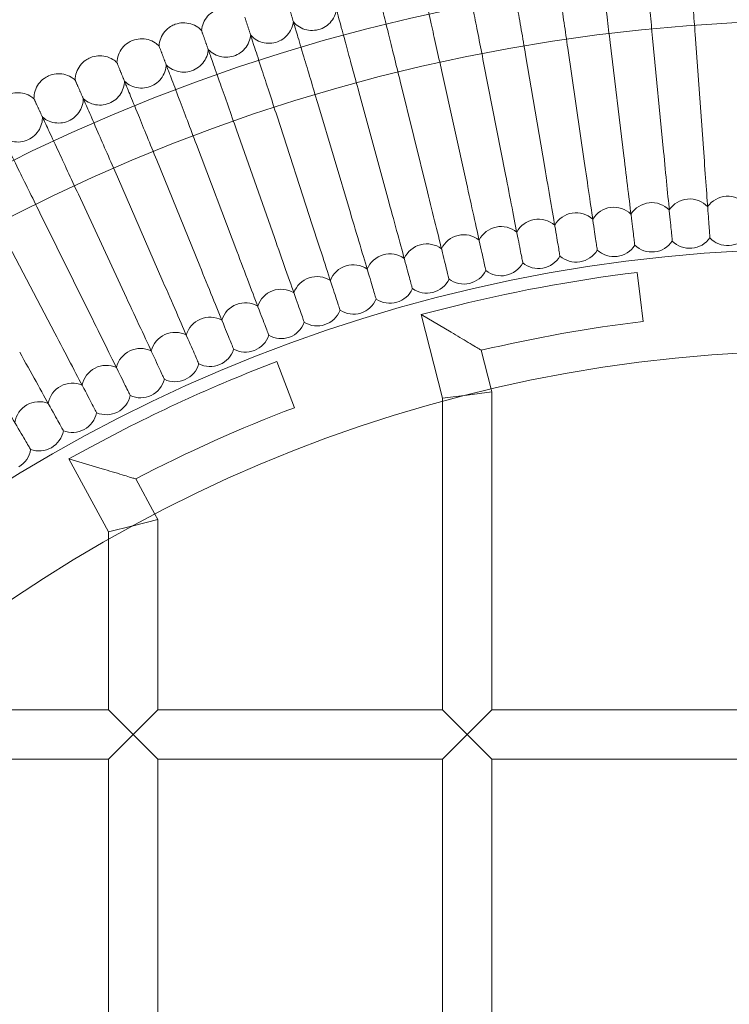
# Model space of a CAD drawing. Units: millimetres. Extents: x 0 to 8598, y -2517 to 2983.
# Drawn here: x 5579 to 5809, y 487 to 806 of the extents above; entities that cross this region are included whole.
import ezdxf

# ---------------------------------------------------------------- set-up
doc = ezdxf.new("R2010")
doc.units = ezdxf.units.MM
doc.layers.add('53', color=53, linetype='Continuous')

# ---------------------------------------------------------------- blocks, each defined once
blk = doc.blocks.new('A$C27d630f6')
at = {"color": 0, "linetype": 'Continuous', "lineweight": 0}
for p, q in [((-3320.78, 289.13), (-3324.35, 325.96)), ((-3307.87, 290.22), (-3310.55, 327.13)), ((-3346.49, 286), (-3351.84, 322.62)), ((-3333.65, 287.72), (-3338.11, 324.45)), ((-3359.29, 283.98), (-3365.52, 320.45)), ((-3372.03, 281.64), (-3379.14, 317.96)), ((-3384.71, 279), (-3392.69, 315.13)), ((-3397.32, 276.05), (-3406.18, 311.98)), ((-3409.86, 272.8), (-3419.58, 308.5)), ((-3422.32, 269.25), (-3432.9, 304.7)), ((-3434.69, 265.39), (-3446.12, 300.58)), ((-3446.96, 261.24), (-3459.24, 296.15)), ((-3459.12, 256.79), (-3472.25, 291.39)), ((-3471.18, 252.05), (-3485.13, 286.33)), ((-3483.12, 247.03), (-3497.89, 280.95)), ((-3494.93, 241.71), (-3510.52, 275.27)), ((-3506.61, 236.11), (-3523.01, 269.28)), ((-3518.15, 230.23), (-3535.35, 262.99)), ((-3329.33, 249.93), (-3328.36, 241.98)), ((-3328.36, 241.98), (-3327.39, 234.04)), ((-3391.59, 238.27), (-3399.35, 236.31)), ((-3399.35, 236.31), (-3389.63, 230.52)), ((-3399.35, 236.31), (-3392.46, 209.16)), ((-3379.89, 224.67), (-3376.69, 212.08)), ((-3446.18, 221.02), (-3440.49, 206.07)), ((-3384.46, 210.16), (-3376.46, 211.16)), ((-3376.69, 212.08), (-3376.46, 211.16)), ((-3376.46, 211.16), (-3376.46, 108.04)), ((-3384.56, 210.15), (-3392.46, 209.16)), ((-3392.46, 209.16), (-3392.46, 208.07)), ((-3392.46, 208.07), (-3392.46, 108.04)), ((-3384.46, 210.16), (-3384.56, 210.15)), ((-3506.61, 193.27), (-3513.64, 189.45)), ((-3502.79, 186.24), (-3513.64, 189.45)), ((-3500.77, 165.75), (-3513.64, 189.45)), ((-3485.72, 171.55), (-3491.91, 182.97)), ((-3484.77, 169.81), (-3492.77, 167.78)), ((-3484.77, 169.81), (-3485.72, 171.55)), ((-3484.77, 108.03), (-3484.77, 169.81)), ((-3500.77, 165.75), (-3492.82, 167.77)), ((-3492.82, 167.77), (-3492.77, 167.78)), ((-3500.77, 163.35), (-3500.77, 165.75)), ((-3500.77, 108.03), (-3500.77, 163.35)), ((-3500.77, 108.03), (-3578.48, 108.03)), ((-3492.77, 100.03), (-3500.77, 108.03)), ((-3484.77, 108.03), (-3492.77, 100.03)), ((-3392.46, 108.04), (-3484.77, 108.03)), ((-3392.46, 108.04), (-3384.46, 100.04)), ((-3384.46, 100.04), (-3376.46, 108.04)), ((-3277.05, 108.04), (-3376.46, 108.04)), ((-3500.78, 92.03), (-3492.77, 100.03)), ((-3492.77, 100.03), (-3484.78, 92.03)), ((-3384.46, 100.04), (-3392.46, 92.04)), ((-3376.46, 92.04), (-3384.46, 100.04)), ((-3500.78, 92.03), (-3590.84, 92.03)), ((-3500.78, -12.68), (-3500.78, 92.03)), ((-3392.46, 92.04), (-3484.78, 92.03)), ((-3484.78, -12.68), (-3484.78, 92.03)), ((-3392.46, 92.04), (-3392.46, -12.67)), ((-3376.46, 92.04), (-3376.46, -12.67)), ((-3277.05, 92.04), (-3376.46, 92.04))]:
    blk.add_line(p, q, dxfattribs=at)
for centre, radius in [((-3261.24, -240.96), 2750), ((-3261.24, -240.96), 2700), ((-3269.04, -244.41), 592), ((-3269.04, -244.41), 576), ((-3269.04, -244.41), 502.01), ((-3269.04, -244.41), 469.01)]:
    blk.add_circle(centre, radius, dxfattribs=at)
for centre, radius, start, end in [((-3299.96, 266.65), 8, 42.1184, 144.8047), ((-3324.61, 264.56), 8, 44.8876, 147.5739), ((-3312.3, 265.76), 8, 43.503, 146.1893), ((-3349.14, 261.29), 8, 47.6569, 150.3431), ((-3336.89, 263.07), 8, 46.2723, 148.9585), ((-3361.33, 259.2), 8, 49.0415, 151.7277), ((-3385.56, 254.16), 8, 51.8107, 154.497), ((-3373.47, 256.83), 8, 50.4261, 153.1124), ((-3299.96, 266.65), 8, 273.4615, 323.4201), ((-3397.57, 251.19), 8, 53.1953, 155.8816), ((-3336.89, 263.07), 8, 277.6154, 327.5739), ((-3324.61, 264.56), 8, 226.2723, 276.2308), ((-3324.61, 264.56), 8, 276.2308, 326.1893), ((-3312.3, 265.76), 8, 224.8876, 274.8462), ((-3312.3, 265.76), 8, 274.8462, 324.8047), ((-3299.96, 266.65), 8, 223.503, 273.4615), ((-3409.51, 247.94), 8, 54.5799, 157.2662), ((-3349.14, 261.29), 8, 279, 328.9585), ((-3336.89, 263.07), 8, 227.6569, 277.6154), ((-3421.36, 244.41), 8, 55.9646, 158.6508), ((-3373.47, 256.83), 8, 281.7692, 331.7277), ((-3361.33, 259.2), 8, 230.4261, 280.3846), ((-3361.33, 259.2), 8, 280.3846, 330.3431), ((-3349.14, 261.29), 8, 229.0415, 279), ((-3269.04, -244.41), 498, 96.9535, 104.2462), ((-3385.56, 254.16), 8, 283.1538, 333.1124), ((-3373.47, 256.83), 8, 231.8107, 281.7692), ((-3433.13, 240.58), 8, 57.3492, 160.0354), ((-3397.57, 251.19), 8, 284.5385, 334.497), ((-3385.56, 254.16), 8, 233.1953, 283.1538), ((-3444.8, 236.48), 8, 58.7338, 161.4201), ((-3409.51, 247.94), 8, 285.9231, 335.8816), ((-3397.57, 251.19), 8, 234.5799, 284.5385), ((-3456.37, 232.09), 8, 60.1184, 162.8047), ((-3421.36, 244.41), 8, 287.3077, 337.2662), ((-3409.51, 247.94), 8, 235.9646, 285.9231), ((-3433.13, 240.58), 8, 288.6923, 338.6508), ((-3421.36, 244.41), 8, 237.3492, 287.3077), ((-3467.83, 227.42), 8, 61.503, 164.1893), ((-3444.8, 236.48), 8, 290.0769, 340.0354), ((-3433.13, 240.58), 8, 238.7338, 288.6923), ((-3269.04, -244.41), 482, 96.9535, 103.2951), ((-3479.17, 222.48), 8, 62.8876, 165.5739), ((-3456.37, 232.09), 8, 291.4615, 341.4201), ((-3444.8, 236.48), 8, 240.1184, 290.0769), ((-3490.39, 217.27), 8, 64.2723, 166.9585), ((-3467.83, 227.42), 8, 292.8462, 342.8047), ((-3456.37, 232.09), 8, 241.503, 291.4615), ((-3269.04, -244.41), 498, 110.8368, 118.4925), ((-3501.48, 211.78), 8, 65.6569, 168.3431), ((-3479.17, 222.48), 8, 294.2308, 344.1893), ((-3467.83, 227.42), 8, 242.8876, 292.8462), ((-3512.44, 206.03), 8, 67.0415, 169.7277), ((-3490.39, 217.27), 8, 295.6154, 345.5739), ((-3479.17, 222.48), 8, 244.2723, 294.2308), ((-3523.25, 200.02), 8, 68.4261, 171.1124), ((-3501.48, 211.78), 8, 297, 346.9585), ((-3490.39, 217.27), 8, 245.6569, 295.6154), ((-3512.44, 206.03), 8, 298.3846, 348.3431), ((-3501.48, 211.78), 8, 247.0415, 297), ((-3269.04, -244.41), 482, 110.8368, 117.5415), ((-3523.25, 200.02), 8, 299.7692, 349.7277), ((-3512.44, 206.03), 8, 248.4261, 298.3846), ((-3533.92, 193.75), 8, 301.1538, 351.1124), ((-3523.25, 200.02), 8, 249.8107, 299.7692)]:
    blk.add_arc(centre, radius, start, end, dxfattribs=at)
for points, knots in [([(-3326.95, 352.81), (-3326.89, 352.22), (-3326.77, 350.93), (-3326.4, 347.12), (-3326.16, 344.61), (-3325.65, 339.39), (-3325.41, 336.89), (-3324.89, 331.56), (-3324.62, 328.77), (-3324.35, 325.96)], [0.009336, 0.009336, 0.009336, 0.009336, 1.098367, 1.098367, 2.19637, 2.19637, 3.04032, 3.04032, 3.889662, 3.889662, 3.889662, 3.889662]), ([(-3312.5, 354.04), (-3312.46, 353.44), (-3312.37, 352.15), (-3312.09, 348.33), (-3311.91, 345.82), (-3311.53, 340.59), (-3311.35, 338.08), (-3310.96, 332.75), (-3310.75, 329.95), (-3310.55, 327.13)], [0.009336, 0.009336, 0.009336, 0.009336, 1.098367, 1.098367, 2.19637, 2.19637, 3.04032, 3.04032, 3.889662, 3.889662, 3.889662, 3.889662]), ([(-3355.74, 349.32), (-3355.65, 348.72), (-3355.47, 347.45), (-3354.91, 343.65), (-3354.55, 341.17), (-3353.79, 335.98), (-3353.43, 333.49), (-3352.65, 328.19), (-3352.25, 325.42), (-3351.84, 322.62)], [0.009336, 0.009336, 0.009336, 0.009336, 1.098367, 1.098367, 2.19637, 2.19637, 3.04032, 3.04032, 3.889662, 3.889662, 3.889662, 3.889662]), ([(-3341.37, 351.24), (-3341.29, 350.64), (-3341.14, 349.36), (-3340.68, 345.56), (-3340.37, 343.06), (-3339.74, 337.85), (-3339.44, 335.36), (-3338.79, 330.05), (-3338.46, 327.26), (-3338.11, 324.45)], [0.009336, 0.009336, 0.009336, 0.009336, 1.098367, 1.098367, 2.19637, 2.19637, 3.04032, 3.04032, 3.889662, 3.889662, 3.889662, 3.889662]), ([(-3370.06, 347.05), (-3369.96, 346.46), (-3369.74, 345.19), (-3369.1, 341.41), (-3368.67, 338.93), (-3367.79, 333.76), (-3367.37, 331.28), (-3366.47, 326.01), (-3365.99, 323.24), (-3365.52, 320.45)], [0.009336, 0.009336, 0.009336, 0.009336, 1.098367, 1.098367, 2.19637, 2.19637, 3.04032, 3.04032, 3.889662, 3.889662, 3.889662, 3.889662]), ([(-3384.32, 344.44), (-3384.21, 343.85), (-3383.96, 342.58), (-3383.22, 338.82), (-3382.74, 336.35), (-3381.73, 331.2), (-3381.25, 328.73), (-3380.22, 323.49), (-3379.68, 320.73), (-3379.14, 317.96)], [0.009336, 0.009336, 0.009336, 0.009336, 1.098367, 1.098367, 2.19637, 2.19637, 3.04032, 3.04032, 3.889662, 3.889662, 3.889662, 3.889662]), ([(-3398.52, 341.48), (-3398.39, 340.89), (-3398.11, 339.63), (-3397.28, 335.89), (-3396.74, 333.43), (-3395.61, 328.31), (-3395.07, 325.86), (-3393.91, 320.63), (-3393.31, 317.89), (-3392.69, 315.13)], [0.009336, 0.009336, 0.009336, 0.009336, 1.098367, 1.098367, 2.19637, 2.19637, 3.04032, 3.04032, 3.889662, 3.889662, 3.889662, 3.889662]), ([(-3470.59, 328.4), (-3470.52, 329.25), (-3470.3, 330.1), (-3469.64, 331.65), (-3469.18, 332.39), (-3468.06, 333.65), (-3467.39, 334.2), (-3466.19, 334.91), (-3465.69, 335.13), (-3465.18, 335.31)], [0, 0, 0, 0, 2.554678, 2.554678, 5.086757, 5.086757, 7.619237, 7.619237, 9.251363, 9.251363, 9.251363, 9.251363]), ([(-3412.64, 338.18), (-3412.49, 337.6), (-3412.18, 336.34), (-3411.27, 332.62), (-3410.67, 330.18), (-3409.41, 325.09), (-3408.81, 322.64), (-3407.53, 317.45), (-3406.86, 314.73), (-3406.18, 311.98)], [0.009336, 0.009336, 0.009336, 0.009336, 1.098367, 1.098367, 2.19637, 2.19637, 3.04032, 3.04032, 3.889662, 3.889662, 3.889662, 3.889662]), ([(-3440.8, 331.19), (-3440.25, 330.54), (-3439.58, 329.98), (-3438.12, 329.11), (-3437.32, 328.79), (-3435.67, 328.42), (-3434.81, 328.37), (-3433.13, 328.53), (-3432.29, 328.75), (-3430.74, 329.44), (-3430.02, 329.91), (-3428.76, 331.04), (-3428.22, 331.71), (-3427.38, 333.18), (-3427.08, 333.99), (-3426.88, 334.93), (-3426.86, 335.05), (-3426.84, 335.17)], [0, 0, 0, 0, 2.554678, 2.554678, 5.086757, 5.086757, 7.619237, 7.619237, 10.15171, 10.15171, 12.684184, 12.684184, 15.216657, 15.216657, 17.74913, 17.74913, 18.111312, 18.111312, 18.111312, 18.111312]), ([(-3426.67, 334.54), (-3426.52, 333.96), (-3426.18, 332.71), (-3425.17, 329.02), (-3424.51, 326.59), (-3423.13, 321.53), (-3422.47, 319.1), (-3421.06, 313.94), (-3420.33, 311.23), (-3419.58, 308.5)], [0.009336, 0.009336, 0.009336, 0.009336, 1.098367, 1.098367, 2.19637, 2.19637, 3.04032, 3.04032, 3.889662, 3.889662, 3.889662, 3.889662]), ([(-3484.37, 323.36), (-3484.32, 324.21), (-3484.13, 325.06), (-3483.5, 326.64), (-3483.05, 327.38), (-3481.97, 328.67), (-3481.32, 329.24), (-3480.14, 329.97), (-3479.64, 330.21), (-3479.13, 330.4)], [0, 0, 0, 0, 2.554678, 2.554678, 5.086757, 5.086757, 7.619237, 7.619237, 9.251363, 9.251363, 9.251363, 9.251363]), ([(-3479.13, 330.4), (-3478.33, 330.69), (-3477.47, 330.86), (-3475.78, 330.91), (-3474.92, 330.8), (-3473.3, 330.32), (-3472.52, 329.94), (-3471.38, 329.15), (-3470.96, 328.79), (-3470.59, 328.4)], [0, 0, 0, 0, 2.554678, 2.554678, 5.086757, 5.086757, 7.619237, 7.619237, 9.251363, 9.251363, 9.251363, 9.251363]), ([(-3454.66, 326.87), (-3454.09, 326.24), (-3453.41, 325.69), (-3451.93, 324.86), (-3451.12, 324.56), (-3449.46, 324.23), (-3448.6, 324.2), (-3446.92, 324.4), (-3446.09, 324.64), (-3444.56, 325.36), (-3443.85, 325.85), (-3442.62, 327.01), (-3442.1, 327.7), (-3441.29, 329.18), (-3441.01, 330), (-3440.84, 330.95), (-3440.82, 331.07), (-3440.8, 331.19)], [0, 0, 0, 0, 2.554678, 2.554678, 5.086757, 5.086757, 7.619237, 7.619237, 10.15171, 10.15171, 12.684184, 12.684184, 15.216657, 15.216657, 17.74913, 17.74913, 18.111312, 18.111312, 18.111312, 18.111312]), ([(-3440.62, 330.56), (-3440.44, 329.99), (-3440.08, 328.75), (-3438.98, 325.08), (-3438.26, 322.67), (-3436.76, 317.64), (-3436.04, 315.23), (-3434.51, 310.1), (-3433.71, 307.42), (-3432.9, 304.7)], [0.009336, 0.009336, 0.009336, 0.009336, 1.098367, 1.098367, 2.19637, 2.19637, 3.04032, 3.04032, 3.889662, 3.889662, 3.889662, 3.889662]), ([(-3492.96, 325.15), (-3492.17, 325.47), (-3491.31, 325.65), (-3489.62, 325.74), (-3488.76, 325.65), (-3487.13, 325.21), (-3486.34, 324.86), (-3485.18, 324.09), (-3484.75, 323.75), (-3484.37, 323.36)], [0, 0, 0, 0, 2.554678, 2.554678, 5.086757, 5.086757, 7.619237, 7.619237, 9.251363, 9.251363, 9.251363, 9.251363]), ([(-3470.59, 328.4), (-3470.59, 328.4), (-3470.59, 328.4), (-3470.58, 328.39), (-3470.58, 328.38), (-3470.57, 328.36), (-3470.56, 328.33), (-3470.53, 328.24), (-3470.5, 328.16), (-3470.47, 328.06)], [0.3358831, 0.3358831, 0.3358831, 0.3358831, 0.380955, 0.380955, 0.4260996, 0.4260996, 0.5163657, 0.5163657, 0.6714859, 0.6714859, 0.6714859, 0.6714859]), ([(-3468.41, 322.22), (-3467.82, 321.6), (-3467.13, 321.07), (-3465.63, 320.27), (-3464.81, 319.99), (-3463.15, 319.7), (-3462.29, 319.69), (-3460.62, 319.94), (-3459.79, 320.2), (-3458.28, 320.95), (-3457.58, 321.46), (-3456.38, 322.65), (-3455.87, 323.35), (-3455.1, 324.85), (-3454.84, 325.68), (-3454.69, 326.63), (-3454.67, 326.75), (-3454.66, 326.87)], [0, 0, 0, 0, 2.554678, 2.554678, 5.086757, 5.086757, 7.619237, 7.619237, 10.15171, 10.15171, 12.684184, 12.684184, 15.216657, 15.216657, 17.74913, 17.74913, 18.111312, 18.111312, 18.111312, 18.111312]), ([(-3454.46, 326.25), (-3454.27, 325.68), (-3453.88, 324.45), (-3452.69, 320.8), (-3451.91, 318.41), (-3450.29, 313.42), (-3449.52, 311.03), (-3447.86, 305.94), (-3447, 303.28), (-3446.12, 300.58)], [0.009336, 0.009336, 0.009336, 0.009336, 1.098367, 1.098367, 2.19637, 2.19637, 3.04032, 3.04032, 3.889662, 3.889662, 3.889662, 3.889662]), ([(-3498.03, 317.99), (-3498, 318.84), (-3497.83, 319.7), (-3497.23, 321.29), (-3496.81, 322.04), (-3495.76, 323.36), (-3495.11, 323.94), (-3493.95, 324.7), (-3493.46, 324.96), (-3492.96, 325.15)], [0, 0, 0, 0, 2.554678, 2.554678, 5.086757, 5.086757, 7.619237, 7.619237, 9.251363, 9.251363, 9.251363, 9.251363]), ([(-3484.37, 323.36), (-3484.37, 323.36), (-3484.37, 323.36), (-3484.37, 323.35), (-3484.36, 323.35), (-3484.35, 323.32), (-3484.34, 323.3), (-3484.31, 323.21), (-3484.28, 323.13), (-3484.24, 323.03)], [0.3358831, 0.3358831, 0.3358831, 0.3358831, 0.380955, 0.380955, 0.4260996, 0.4260996, 0.5163657, 0.5163657, 0.6714859, 0.6714859, 0.6714859, 0.6714859]), ([(-3511.55, 312.3), (-3511.54, 313.15), (-3511.39, 314.01), (-3510.84, 315.61), (-3510.43, 316.37), (-3509.41, 317.72), (-3508.78, 318.32), (-3507.64, 319.1), (-3507.16, 319.37), (-3506.66, 319.58)], [0, 0, 0, 0, 2.554678, 2.554678, 5.086757, 5.086757, 7.619237, 7.619237, 9.251363, 9.251363, 9.251363, 9.251363]), ([(-3506.66, 319.58), (-3505.87, 319.91), (-3505.02, 320.11), (-3503.33, 320.25), (-3502.47, 320.18), (-3500.83, 319.78), (-3500.03, 319.44), (-3498.85, 318.71), (-3498.42, 318.37), (-3498.03, 317.99)], [0, 0, 0, 0, 2.554678, 2.554678, 5.086757, 5.086757, 7.619237, 7.619237, 9.251363, 9.251363, 9.251363, 9.251363]), ([(-3482.05, 317.23), (-3481.44, 316.63), (-3480.74, 316.12), (-3479.22, 315.36), (-3478.4, 315.1), (-3476.73, 314.85), (-3475.86, 314.86), (-3474.2, 315.14), (-3473.38, 315.42), (-3471.89, 316.22), (-3471.2, 316.74), (-3470.03, 317.96), (-3469.53, 318.67), (-3468.8, 320.19), (-3468.56, 321.02), (-3468.43, 321.98), (-3468.42, 322.1), (-3468.41, 322.22)], [0, 0, 0, 0, 2.554678, 2.554678, 5.086757, 5.086757, 7.619237, 7.619237, 10.15171, 10.15171, 12.684184, 12.684184, 15.216657, 15.216657, 17.74913, 17.74913, 18.111312, 18.111312, 18.111312, 18.111312]), ([(-3468.2, 321.6), (-3468, 321.03), (-3467.57, 319.82), (-3466.3, 316.2), (-3465.46, 313.83), (-3463.72, 308.88), (-3462.88, 306.51), (-3461.11, 301.46), (-3460.18, 298.82), (-3459.24, 296.15)], [0.009336, 0.009336, 0.009336, 0.009336, 1.098367, 1.098367, 2.19637, 2.19637, 3.04032, 3.04032, 3.889662, 3.889662, 3.889662, 3.889662]), ([(-3498.03, 317.99), (-3498.03, 317.99), (-3498.03, 317.99), (-3498.02, 317.98), (-3498.02, 317.98), (-3498.01, 317.95), (-3498, 317.93), (-3497.96, 317.84), (-3497.93, 317.76), (-3497.89, 317.66)], [0.3358831, 0.3358831, 0.3358831, 0.3358831, 0.380955, 0.380955, 0.4260996, 0.4260996, 0.5163657, 0.5163657, 0.6714859, 0.6714859, 0.6714859, 0.6714859]), ([(-3495.55, 311.92), (-3494.94, 311.33), (-3494.22, 310.84), (-3492.69, 310.12), (-3491.85, 309.87), (-3490.18, 309.67), (-3489.31, 309.7), (-3487.66, 310.02), (-3486.85, 310.32), (-3485.37, 311.15), (-3484.7, 311.69), (-3483.56, 312.93), (-3483.08, 313.66), (-3482.39, 315.2), (-3482.16, 316.03), (-3482.06, 316.99), (-3482.05, 317.11), (-3482.05, 317.23)], [0, 0, 0, 0, 2.554678, 2.554678, 5.086757, 5.086757, 7.619237, 7.619237, 10.15171, 10.15171, 12.684184, 12.684184, 15.216657, 15.216657, 17.74913, 17.74913, 18.111312, 18.111312, 18.111312, 18.111312]), ([(-3481.81, 316.62), (-3481.6, 316.06), (-3481.14, 314.85), (-3479.78, 311.27), (-3478.89, 308.92), (-3477.03, 304.01), (-3476.14, 301.66), (-3474.24, 296.66), (-3473.25, 294.04), (-3472.25, 291.39)], [0.009336, 0.009336, 0.009336, 0.009336, 1.098367, 1.098367, 2.19637, 2.19637, 3.04032, 3.04032, 3.889662, 3.889662, 3.889662, 3.889662]), ([(-3524.93, 306.27), (-3524.94, 307.12), (-3524.81, 307.99), (-3524.3, 309.6), (-3523.91, 310.38), (-3522.92, 311.75), (-3522.31, 312.36), (-3521.19, 313.17), (-3520.71, 313.45), (-3520.21, 313.67)], [0, 0, 0, 0, 2.554678, 2.554678, 5.086757, 5.086757, 7.619237, 7.619237, 9.251363, 9.251363, 9.251363, 9.251363]), ([(-3520.21, 313.67), (-3519.44, 314.02), (-3518.59, 314.25), (-3516.91, 314.42), (-3516.04, 314.37), (-3514.39, 314.01), (-3513.59, 313.69), (-3512.39, 312.99), (-3511.95, 312.66), (-3511.55, 312.3)], [0, 0, 0, 0, 2.554678, 2.554678, 5.086757, 5.086757, 7.619237, 7.619237, 9.251363, 9.251363, 9.251363, 9.251363]), ([(-3511.55, 312.3), (-3511.55, 312.3), (-3511.55, 312.29), (-3511.54, 312.29), (-3511.54, 312.28), (-3511.53, 312.26), (-3511.52, 312.23), (-3511.48, 312.15), (-3511.45, 312.07), (-3511.41, 311.97)], [0.3358831, 0.3358831, 0.3358831, 0.3358831, 0.380955, 0.380955, 0.4260996, 0.4260996, 0.5163657, 0.5163657, 0.6714859, 0.6714859, 0.6714859, 0.6714859]), ([(-3508.93, 306.29), (-3508.3, 305.71), (-3507.57, 305.24), (-3506.02, 304.55), (-3505.18, 304.33), (-3503.5, 304.16), (-3502.64, 304.21), (-3500.99, 304.58), (-3500.19, 304.9), (-3498.74, 305.76), (-3498.07, 306.32), (-3496.96, 307.59), (-3496.5, 308.32), (-3495.85, 309.88), (-3495.64, 310.72), (-3495.57, 311.68), (-3495.56, 311.8), (-3495.55, 311.92)], [0, 0, 0, 0, 2.554678, 2.554678, 5.086757, 5.086757, 7.619237, 7.619237, 10.15171, 10.15171, 12.684184, 12.684184, 15.216657, 15.216657, 17.74913, 17.74913, 18.111312, 18.111312, 18.111312, 18.111312]), ([(-3495.31, 311.32), (-3495.08, 310.76), (-3494.6, 309.57), (-3493.15, 306.02), (-3492.2, 303.69), (-3490.22, 298.83), (-3489.27, 296.5), (-3487.26, 291.54), (-3486.2, 288.95), (-3485.13, 286.33)], [0.009336, 0.009336, 0.009336, 0.009336, 1.098367, 1.098367, 2.19637, 2.19637, 3.04032, 3.04032, 3.889662, 3.889662, 3.889662, 3.889662]), ([(-3533.63, 307.44), (-3532.86, 307.81), (-3532.02, 308.05), (-3530.34, 308.27), (-3529.47, 308.24), (-3527.82, 307.92), (-3527, 307.62), (-3525.79, 306.94), (-3525.34, 306.63), (-3524.93, 306.27)], [0, 0, 0, 0, 2.554678, 2.554678, 5.086757, 5.086757, 7.619237, 7.619237, 9.251363, 9.251363, 9.251363, 9.251363]), ([(-3524.93, 306.27), (-3524.93, 306.27), (-3524.93, 306.27), (-3524.93, 306.26), (-3524.92, 306.26), (-3524.91, 306.23), (-3524.9, 306.21), (-3524.86, 306.12), (-3524.83, 306.05), (-3524.78, 305.95)], [0.3358831, 0.3358831, 0.3358831, 0.3358831, 0.380955, 0.380955, 0.4260996, 0.4260996, 0.5163657, 0.5163657, 0.6714859, 0.6714859, 0.6714859, 0.6714859]), ([(-3522.17, 300.33), (-3521.52, 299.77), (-3520.78, 299.31), (-3519.22, 298.66), (-3518.37, 298.46), (-3516.69, 298.34), (-3515.83, 298.41), (-3514.19, 298.81), (-3513.39, 299.15), (-3511.96, 300.05), (-3511.31, 300.62), (-3510.23, 301.92), (-3509.79, 302.67), (-3509.18, 304.24), (-3508.99, 305.08), (-3508.94, 306.05), (-3508.93, 306.17), (-3508.93, 306.29)], [0, 0, 0, 0, 2.554678, 2.554678, 5.086757, 5.086757, 7.619237, 7.619237, 10.15171, 10.15171, 12.684184, 12.684184, 15.216657, 15.216657, 17.74913, 17.74913, 18.111312, 18.111312, 18.111312, 18.111312]), ([(-3508.67, 305.69), (-3508.43, 305.14), (-3507.92, 303.95), (-3506.38, 300.44), (-3505.38, 298.13), (-3503.29, 293.33), (-3502.28, 291.02), (-3500.14, 286.12), (-3499.02, 283.54), (-3497.89, 280.95)], [0.009336, 0.009336, 0.009336, 0.009336, 1.098367, 1.098367, 2.19637, 2.19637, 3.04032, 3.04032, 3.889662, 3.889662, 3.889662, 3.889662]), ([(-3535.26, 294.05), (-3534.6, 293.51), (-3533.85, 293.07), (-3532.26, 292.46), (-3531.42, 292.28), (-3529.73, 292.19), (-3528.87, 292.29), (-3527.24, 292.73), (-3526.46, 293.09), (-3525.05, 294.02), (-3524.41, 294.61), (-3523.36, 295.93), (-3522.94, 296.69), (-3522.36, 298.27), (-3522.2, 299.12), (-3522.17, 300.09), (-3522.17, 300.21), (-3522.17, 300.33)], [0, 0, 0, 0, 2.554678, 2.554678, 5.086757, 5.086757, 7.619237, 7.619237, 10.15171, 10.15171, 12.684184, 12.684184, 15.216657, 15.216657, 17.74913, 17.74913, 18.111312, 18.111312, 18.111312, 18.111312]), ([(-3521.89, 299.74), (-3521.64, 299.19), (-3521.1, 298.02), (-3519.48, 294.55), (-3518.42, 292.27), (-3516.21, 287.51), (-3515.15, 285.23), (-3512.9, 280.38), (-3511.71, 277.83), (-3510.52, 275.27)], [0.009336, 0.009336, 0.009336, 0.009336, 1.098367, 1.098367, 2.19637, 2.19637, 3.04032, 3.04032, 3.889662, 3.889662, 3.889662, 3.889662]), ([(-3534.97, 293.47), (-3534.7, 292.93), (-3534.13, 291.77), (-3532.43, 288.34), (-3531.32, 286.08), (-3528.99, 281.38), (-3527.88, 279.13), (-3525.51, 274.33), (-3524.26, 271.82), (-3523.01, 269.28)], [0.009336, 0.009336, 0.009336, 0.009336, 1.098367, 1.098367, 2.19637, 2.19637, 3.04032, 3.04032, 3.889662, 3.889662, 3.889662, 3.889662]), ([(-3333.65, 287.72), (-3333.2, 284.01), (-3332.76, 280.32), (-3331.92, 273.4), (-3331.53, 270.24), (-3330.88, 264.88), (-3330.62, 262.73), (-3330.34, 260.42), (-3330.27, 259.81), (-3330.17, 258.99), (-3330.14, 258.78), (-3330.14, 258.78)], [0, 0, 0, 0, 1.122272, 1.122272, 2.244604, 2.244604, 3.367177, 3.367177, 3.966026, 3.966026, 4.565241, 4.565241, 4.565241, 4.565241]), ([(-3320.78, 289.13), (-3320.42, 285.4), (-3320.06, 281.7), (-3319.38, 274.77), (-3319.08, 271.6), (-3318.56, 266.23), (-3318.35, 264.07), (-3318.12, 261.76), (-3318.06, 261.14), (-3317.98, 260.32), (-3317.96, 260.11), (-3317.96, 260.11)], [0, 0, 0, 0, 1.122272, 1.122272, 2.244604, 2.244604, 3.367177, 3.367177, 3.966026, 3.966026, 4.565241, 4.565241, 4.565241, 4.565241]), ([(-3307.87, 290.22), (-3307.6, 286.49), (-3307.33, 282.78), (-3306.82, 275.84), (-3306.59, 272.66), (-3306.2, 267.27), (-3306.05, 265.11), (-3305.88, 262.79), (-3305.83, 262.18), (-3305.77, 261.36), (-3305.76, 261.15), (-3305.76, 261.15)], [0, 0, 0, 0, 1.122272, 1.122272, 2.244604, 2.244604, 3.367177, 3.367177, 3.966026, 3.966026, 4.565241, 4.565241, 4.565241, 4.565241]), ([(-3346.49, 286), (-3345.95, 282.3), (-3345.42, 278.62), (-3344.41, 271.73), (-3343.95, 268.58), (-3343.17, 263.24), (-3342.86, 261.09), (-3342.52, 258.79), (-3342.43, 258.18), (-3342.31, 257.37), (-3342.28, 257.16), (-3342.28, 257.16)], [0, 0, 0, 0, 1.122272, 1.122272, 2.244604, 2.244604, 3.367177, 3.367177, 3.966026, 3.966026, 4.565241, 4.565241, 4.565241, 4.565241]), ([(-3372.03, 281.64), (-3371.31, 277.97), (-3370.6, 274.32), (-3369.26, 267.49), (-3368.65, 264.37), (-3367.61, 259.06), (-3367.19, 256.94), (-3366.75, 254.66), (-3366.63, 254.05), (-3366.47, 253.24), (-3366.43, 253.04), (-3366.43, 253.04)], [0, 0, 0, 0, 1.122272, 1.122272, 2.244604, 2.244604, 3.367177, 3.367177, 3.966026, 3.966026, 4.565241, 4.565241, 4.565241, 4.565241]), ([(-3359.29, 283.98), (-3358.66, 280.29), (-3358.03, 276.63), (-3356.86, 269.76), (-3356.32, 266.62), (-3355.41, 261.3), (-3355.05, 259.16), (-3354.66, 256.87), (-3354.55, 256.26), (-3354.42, 255.45), (-3354.38, 255.24), (-3354.38, 255.24)], [0, 0, 0, 0, 1.122272, 1.122272, 2.244604, 2.244604, 3.367177, 3.367177, 3.966026, 3.966026, 4.565241, 4.565241, 4.565241, 4.565241]), ([(-3384.71, 279), (-3383.9, 275.35), (-3383.1, 271.72), (-3381.6, 264.92), (-3380.91, 261.81), (-3379.75, 256.54), (-3379.28, 254.42), (-3378.78, 252.15), (-3378.64, 251.55), (-3378.47, 250.74), (-3378.42, 250.54), (-3378.42, 250.54)], [0, 0, 0, 0, 1.122272, 1.122272, 2.244604, 2.244604, 3.367177, 3.367177, 3.966026, 3.966026, 4.565241, 4.565241, 4.565241, 4.565241]), ([(-3397.32, 276.05), (-3396.43, 272.42), (-3395.54, 268.81), (-3393.87, 262.05), (-3393.11, 258.96), (-3391.82, 253.71), (-3391.3, 251.61), (-3390.74, 249.35), (-3390.6, 248.75), (-3390.4, 247.95), (-3390.35, 247.75), (-3390.35, 247.75)], [0, 0, 0, 0, 1.122272, 1.122272, 2.244604, 2.244604, 3.367177, 3.367177, 3.966026, 3.966026, 4.565241, 4.565241, 4.565241, 4.565241]), ([(-3409.86, 272.8), (-3408.88, 269.19), (-3407.9, 265.61), (-3406.07, 258.88), (-3405.24, 255.81), (-3403.82, 250.6), (-3403.25, 248.51), (-3402.64, 246.27), (-3402.48, 245.67), (-3402.26, 244.88), (-3402.21, 244.68), (-3402.21, 244.68)], [0, 0, 0, 0, 1.122272, 1.122272, 2.244604, 2.244604, 3.367177, 3.367177, 3.966026, 3.966026, 4.565241, 4.565241, 4.565241, 4.565241]), ([(-3422.32, 269.25), (-3421.25, 265.66), (-3420.19, 262.1), (-3418.2, 255.43), (-3417.29, 252.38), (-3415.74, 247.2), (-3415.12, 245.12), (-3414.46, 242.9), (-3414.28, 242.31), (-3414.04, 241.51), (-3413.98, 241.31), (-3413.98, 241.31)], [0, 0, 0, 0, 1.122272, 1.122272, 2.244604, 2.244604, 3.367177, 3.367177, 3.966026, 3.966026, 4.565241, 4.565241, 4.565241, 4.565241]), ([(-3434.69, 265.39), (-3433.53, 261.84), (-3432.38, 258.3), (-3430.23, 251.68), (-3429.25, 248.65), (-3427.58, 243.51), (-3426.91, 241.45), (-3426.19, 239.24), (-3426, 238.65), (-3425.74, 237.87), (-3425.68, 237.67), (-3425.68, 237.67)], [0, 0, 0, 0, 1.122272, 1.122272, 2.244604, 2.244604, 3.367177, 3.367177, 3.966026, 3.966026, 4.565241, 4.565241, 4.565241, 4.565241]), ([(-3446.96, 261.24), (-3445.72, 257.71), (-3444.48, 254.21), (-3442.17, 247.64), (-3441.11, 244.64), (-3439.32, 239.54), (-3438.6, 237.49), (-3437.83, 235.3), (-3437.63, 234.72), (-3437.35, 233.94), (-3437.28, 233.74), (-3437.28, 233.74)], [0, 0, 0, 0, 1.122272, 1.122272, 2.244604, 2.244604, 3.367177, 3.367177, 3.966026, 3.966026, 4.565241, 4.565241, 4.565241, 4.565241]), ([(-3459.12, 256.79), (-3457.8, 253.3), (-3456.48, 249.82), (-3454.01, 243.31), (-3452.88, 240.33), (-3450.97, 235.28), (-3450.2, 233.25), (-3449.37, 231.08), (-3449.15, 230.51), (-3448.86, 229.73), (-3448.79, 229.54), (-3448.79, 229.54)], [0, 0, 0, 0, 1.122272, 1.122272, 2.244604, 2.244604, 3.367177, 3.367177, 3.966026, 3.966026, 4.565241, 4.565241, 4.565241, 4.565241]), ([(-3471.18, 252.05), (-3469.77, 248.59), (-3468.37, 245.15), (-3465.74, 238.7), (-3464.54, 235.75), (-3462.5, 230.75), (-3461.69, 228.74), (-3460.81, 226.59), (-3460.58, 226.02), (-3460.27, 225.25), (-3460.19, 225.06), (-3460.19, 225.06)], [0, 0, 0, 0, 1.122272, 1.122272, 2.244604, 2.244604, 3.367177, 3.367177, 3.966026, 3.966026, 4.565241, 4.565241, 4.565241, 4.565241]), ([(-3483.12, 247.03), (-3481.62, 243.6), (-3480.14, 240.19), (-3477.36, 233.8), (-3476.09, 230.89), (-3473.93, 225.93), (-3473.06, 223.94), (-3472.13, 221.81), (-3471.89, 221.25), (-3471.56, 220.49), (-3471.48, 220.3), (-3471.48, 220.3)], [0, 0, 0, 0, 1.122272, 1.122272, 2.244604, 2.244604, 3.367177, 3.367177, 3.966026, 3.966026, 4.565241, 4.565241, 4.565241, 4.565241]), ([(-3494.93, 241.71), (-3493.35, 238.32), (-3491.79, 234.95), (-3488.85, 228.63), (-3487.51, 225.74), (-3485.23, 220.85), (-3484.32, 218.88), (-3483.34, 216.77), (-3483.08, 216.21), (-3482.73, 215.46), (-3482.65, 215.27), (-3482.65, 215.27)], [0, 0, 0, 0, 1.122272, 1.122272, 2.244604, 2.244604, 3.367177, 3.367177, 3.966026, 3.966026, 4.565241, 4.565241, 4.565241, 4.565241]), ([(-3506.61, 236.11), (-3504.95, 232.76), (-3503.3, 229.42), (-3500.22, 223.18), (-3498.81, 220.33), (-3496.41, 215.49), (-3495.45, 213.54), (-3494.42, 211.46), (-3494.15, 210.91), (-3493.78, 210.17), (-3493.69, 209.98), (-3493.69, 209.98)], [0, 0, 0, 0, 1.122272, 1.122272, 2.244604, 2.244604, 3.367177, 3.367177, 3.966026, 3.966026, 4.565241, 4.565241, 4.565241, 4.565241]), ([(-3518.15, 230.23), (-3516.41, 226.92), (-3514.69, 223.63), (-3511.45, 217.46), (-3509.97, 214.64), (-3507.46, 209.86), (-3506.45, 207.94), (-3505.37, 205.88), (-3505.09, 205.33), (-3504.7, 204.6), (-3504.61, 204.42), (-3504.61, 204.42)], [0, 0, 0, 0, 1.122272, 1.122272, 2.244604, 2.244604, 3.367177, 3.367177, 3.966026, 3.966026, 4.565241, 4.565241, 4.565241, 4.565241]), ([(-3389.63, 230.52), (-3389.62, 230.52), (-3389.62, 230.51), (-3388.68, 229.96), (-3387.74, 229.4), (-3385.9, 228.29), (-3384.98, 227.74), (-3383.27, 226.72), (-3382.48, 226.24), (-3381.18, 225.46), (-3380.66, 225.14), (-3380.11, 224.81), (-3379.98, 224.73), (-3379.9, 224.68), (-3379.89, 224.67), (-3379.89, 224.67)], [-3.260111, -3.260111, -3.260111, -3.260111, -3.258378, -3.258378, -2.910626, -2.910626, -2.553357, -2.553357, -2.202467, -2.202467, -1.880652, -1.880652, -1.688487, -1.688487, -1.617679, -1.617679, -1.617679, -1.617679]), ([(-3529.55, 224.07), (-3527.73, 220.8), (-3525.92, 217.55), (-3522.54, 211.47), (-3520.99, 208.69), (-3518.37, 203.96), (-3517.31, 202.07), (-3516.18, 200.04), (-3515.88, 199.5), (-3515.48, 198.78), (-3515.38, 198.59), (-3515.38, 198.59)], [0, 0, 0, 0, 1.122272, 1.122272, 2.244604, 2.244604, 3.367177, 3.367177, 3.966026, 3.966026, 4.565241, 4.565241, 4.565241, 4.565241]), ([(-3540.79, 217.64), (-3538.9, 214.41), (-3537.01, 211.21), (-3533.48, 205.21), (-3531.87, 202.46), (-3529.13, 197.81), (-3528.03, 195.94), (-3526.85, 193.94), (-3526.54, 193.4), (-3526.12, 192.69), (-3526.01, 192.51), (-3526.01, 192.51)], [0, 0, 0, 0, 1.122272, 1.122272, 2.244604, 2.244604, 3.367177, 3.367177, 3.966026, 3.966026, 4.565241, 4.565241, 4.565241, 4.565241]), ([(-3491.91, 182.97), (-3491.91, 182.97), (-3491.91, 182.97), (-3491.91, 182.97), (-3491.95, 182.98), (-3492.13, 183.03), (-3492.32, 183.09), (-3492.91, 183.27), (-3493.38, 183.41), (-3494.62, 183.79), (-3495.45, 184.04), (-3497.34, 184.61), (-3498.42, 184.94), (-3500.59, 185.59), (-3501.69, 185.91), (-3502.78, 186.24), (-3502.79, 186.24), (-3502.79, 186.24)], [1.616649, 1.616649, 1.616649, 1.616649, 1.617226, 1.617226, 1.738312, 1.738312, 1.923178, 1.923178, 2.178591, 2.178591, 2.513469, 2.513469, 2.892282, 2.892282, 3.256816, 3.256816, 3.258627, 3.258627, 3.258627, 3.258627])]:
    blk.add_open_spline(points, degree=3, knots=knots, dxfattribs=at)
for points, weights in [([(-3442.57, 337.12), (-3441.62, 333.93), (-3440.62, 330.56)], [0.999983430222, 0.999904364326, 0.999983310384]), ([(-3456.58, 332.76), (-3455.55, 329.6), (-3454.46, 326.25)], [0.999983407613, 0.999904310806, 0.999983226125]), ([(-3470.47, 328.06), (-3469.36, 324.92), (-3468.2, 321.6)], [0.999983375847, 0.999904253078, 0.999983142487]), ([(-3484.24, 323.03), (-3483.06, 319.91), (-3481.81, 316.62)], [0.999983334834, 0.999904191418, 0.999983059989]), ([(-3497.89, 317.66), (-3496.64, 314.58), (-3495.31, 311.32)], [0.999983284439, 0.999904125694, 0.999982979079]), ([(-3511.41, 311.97), (-3510.08, 308.92), (-3508.67, 305.69)], [0.999983224686, 0.999904056514, 0.999982900333]), ([(-3524.78, 305.95), (-3523.38, 302.93), (-3521.89, 299.74)], [0.99998315551, 0.999903983815, 0.999982824205])]:
    blk.add_rational_spline(points, weights, degree=2, dxfattribs=at)

msp = doc.modelspace()

# ---------------------------------------------------------------- block references
at = {"layer": '53', "color": 7, "true_color": 0xffffff}
msp.add_blockref('A$C27d630f6', (9108.81, 474.2), dxfattribs=at)

doc.saveas('drawing.dxf')
